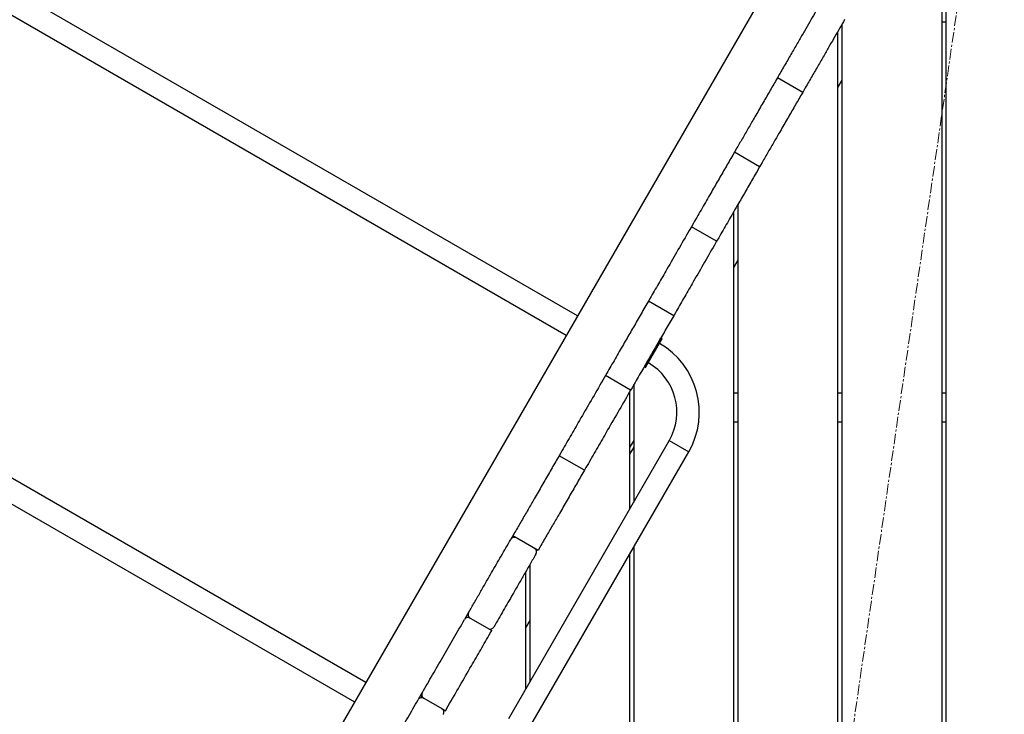
# Model space of a CAD drawing. Units: millimetres. Extents: x -19184 to -3629, y -357 to 11916.
# Drawn here: x -14878 to -13694, y 2821 to 3656 of the extents above; entities that cross this region are included whole.
import ezdxf

# ---------------------------------------------------------------- set-up
doc = ezdxf.new("R2010")
doc.units = ezdxf.units.MM
doc.header["$PDSIZE"] = -1
doc.linetypes.add('CENTERX2', pattern=[20.32, 12.7, -2.54, 2.54, -2.54])
doc.layers.add('размер', color=92, linetype='Continuous', lineweight=15)
doc.layers.add('ЧЕРТЕЖ', color=7, linetype='Continuous')
doc.dimstyles.new('Размер М1.1', dxfattribs={"dimtxt": 300, "dimasz": 200, "dimexe": 1, "dimexo": 1, "dimgap": 50, "dimtad": 1, "dimdec": 0, "dimzin": 0, "dimtxsty": 'Standard', "dimcen": 2.5, "dimazin": 0, "dimtfac": 1, "dimtmove": 0, "dimatfit": 3, "dimfxl": 1, "dimtzin": 0, "dimarcsym": 0})

# ---------------------------------------------------------------- blocks, each defined once
blk = doc.blocks.new('_D_2')
at = {"layer": 'Defpoints', "color": 0, "transparency": 16777216}
for p in [(-5193.5, 4807.6), (-15959.8, 3703.2), (-5571.3, 2198.7)]:
    blk.add_point(p, dxfattribs=at)
at = {"layer": 'размер', "color": 0, "lineweight": -2, "transparency": 16777216}
for p, q in [((-15959.6, 3704.2), (-15581.8, 6313)), ((-15384, 6283.4), (-5391.4, 4836.3)), ((-5571.2, 2199.7), (-5193.3, 4808.6))]:
    blk.add_line(p, q, dxfattribs=at)
at = {"layer": 'размер', "color": 0, "transparency": 16777216}
for points in [[(-15379.2, 6316.4), (-15388.8, 6250.4), (-15582, 6312)], [(-5386.6, 4869.2), (-5396.2, 4803.3), (-5193.5, 4807.6)]]:
    blk.add_solid(points, dxfattribs=at)
at = {"layer": 'размер', "color": 0, "transparency": 16777216, "insert": (-10582.1, 5941.6), "char_height": 300, "attachment_point": 2, "rotation": 351.7597}
blk.add_mtext('10500', dxfattribs=at)
blk = doc.blocks.new('_D_3')
at = {"layer": 'Defpoints', "color": 0, "transparency": 16777216}
for p in [(-17095.3, 4473.9), (-13705.7, 3983), (-14112.3, 1175.1)]:
    blk.add_point(p, dxfattribs=at)
at = {"layer": 'размер', "color": 0, "lineweight": -2, "transparency": 16777216}
for p, q in [((-13706.7, 3983.2), (-17096.3, 4474.1)), ((-17473.3, 1863.9), (-17123.9, 4276)), ((-14113.3, 1175.2), (-17502.9, 1666.1))]:
    blk.add_line(p, q, dxfattribs=at)
at = {"layer": 'размер', "color": 0, "transparency": 16777216}
for points in [[(-17156.9, 4280.8), (-17091, 4271.2), (-17095.3, 4473.9)], [(-17506.2, 1868.7), (-17440.3, 1859.1), (-17501.9, 1666)]]:
    blk.add_solid(points, dxfattribs=at)
at = {"layer": 'размер', "color": 0, "transparency": 16777216, "insert": (-17645, 3120.1), "char_height": 300, "attachment_point": 2, "rotation": 81.7597}
blk.add_mtext('2800', dxfattribs=at)
blk = doc.blocks.new('*D11')
at = {"layer": 'Defpoints', "color": 0, "transparency": 16777216}
for p in [(-3628.8, 5400.1), (-17809.7, 4333.6), (-4079.3, 2323.4)]:
    blk.add_point(p, dxfattribs=at)
at = {"layer": 'размер', "color": 0, "lineweight": -2, "transparency": 16777216}
for p, q in [((-17809.6, 4334.6), (-17359.1, 7411.2)), ((-17161.4, 7381.3), (-3826.7, 5429)), ((-4079.1, 2324.4), (-3628.7, 5401.1))]:
    blk.add_line(p, q, dxfattribs=at)
at = {"layer": 'размер', "color": 0, "transparency": 16777216}
for points in [[(-17156.6, 7414.2), (-17166.2, 7348.3), (-17359.3, 7410.2)], [(-3821.9, 5462), (-3831.5, 5396.1), (-3628.8, 5400.1)]]:
    blk.add_solid(points, dxfattribs=at)
at = {"layer": 'размер', "color": 0, "transparency": 16777216, "insert": (-10465.1, 6603), "char_height": 300, "attachment_point": 5, "rotation": 351.6709}
blk.add_mtext('13850', dxfattribs=at)
blk = doc.blocks.new('*D12')
at = {"layer": 'Defpoints', "color": 0, "transparency": 16777216}
for p in [(-13782.9, 5577.3), (-19146, 391.4), (-14620.7, -258.4)]:
    blk.add_point(p, dxfattribs=at)
at = {"layer": 'размер', "color": 0, "lineweight": -2, "transparency": 16777216}
for p, q in [((-13783.8, 5577.4), (-18309.1, 6227.2)), ((-18336.5, 6029.1), (-19117.5, 589.3)), ((-14621.7, -258.2), (-19146.9, 391.5))]:
    blk.add_line(p, q, dxfattribs=at)
at = {"layer": 'размер', "color": 0, "transparency": 16777216}
for points in [[(-18369.5, 6033.8), (-18303.5, 6024.3), (-18308.1, 6227)], [(-19150.5, 594.1), (-19084.5, 584.6), (-19146, 391.4)]]:
    blk.add_solid(points, dxfattribs=at)
at = {"layer": 'размер', "color": 0, "transparency": 16777216, "insert": (-18925, 3337.6), "char_height": 300, "attachment_point": 5, "rotation": 81.8293}
blk.add_mtext('5800', dxfattribs=at)

msp = doc.modelspace()

# ---------------------------------------------------------------- linework, layer by layer
at = {"color": 7, "linetype": 'Continuous', "lineweight": 25}
for p, q in [((-14207.3, 3300.2), (-15384.1, 3979.6)), ((-15397.5, 3956.3), (-14220.8, 3276.9)), ((-15393.6, 3954), (-14220.8, 3276.9)), ((-13769.7, 3792.6), (-13769.7, 2156.9)), ((-13764.7, 3792.6), (-13764.7, 2156.9)), ((-13978, 3697.4), (-14704.5, 2438.9)), ((-13889.7, 3650.2), (-13889.7, 2138.9)), ((-13769.7, 3653.6), (-13764.7, 3653.6)), ((-13894.7, 3641.6), (-13894.7, 2138.9)), ((-13967, 3586.3), (-13968.5, 3583.8)), ((-13964.9, 3590.1), (-13967, 3586.3)), ((-13936.7, 3568.8), (-13967, 3586.3)), ((-13889.7, 3583.4), (-13894.7, 3574.7)), ((-13936.7, 3568.8), (-13938.2, 3566.3)), ((-13934.6, 3572.6), (-13936.7, 3568.8)), ((-14461.8, 2859.5), (-15638.5, 3538.9)), ((-15652, 3515.6), (-14475.2, 2836.2)), ((-14015.7, 3502), (-14018.7, 3496.8)), ((-14018.7, 3496.8), (-14020.8, 3493.2)), ((-13988.4, 3479.3), (-14018.7, 3496.8)), ((-13988.4, 3479.3), (-13990.5, 3475.7)), ((-13985.4, 3484.5), (-13988.4, 3479.3)), ((-14014.7, 3433.7), (-14014.7, 2138.9)), ((-14019.7, 3425.1), (-14019.7, 2138.9)), ((-14070.4, 3407.3), (-14073, 3402.8)), ((-14067.9, 3411.5), (-14070.4, 3407.3)), ((-14040.1, 3389.8), (-14070.4, 3407.3)), ((-14040.1, 3389.8), (-14042.7, 3385.3)), ((-14037.6, 3394), (-14040.1, 3389.8)), ((-14014.7, 3366.9), (-14019.7, 3358.2)), ((-14122, 3317.8), (-14125.1, 3312.6)), ((-14120, 3321.3), (-14122, 3317.8)), ((-14091.7, 3300.3), (-14122, 3317.8)), ((-14089.7, 3303.8), (-14091.7, 3300.3)), ((-14138.7, 3289), (-14138.6, 3288.9)), ((-14091.7, 3300.3), (-14094.8, 3295.1)), ((-14123.4, 3241.5), (-14107.4, 3269.2)), ((-14107.4, 3269.2), (-14109.2, 3270.2)), ((-14109.2, 3270.2), (-14107.4, 3269.2)), ((-14107.4, 3269.2), (-14105.4, 3272.6)), ((-14105.4, 3272.6), (-14107.2, 3273.6)), ((-14125.2, 3242.5), (-14123.4, 3241.5)), ((-14125.2, 3242.5), (-14123.4, 3241.5)), ((-14172, 3231.3), (-14173.7, 3228.4)), ((-14127.2, 3239), (-14125.4, 3238)), ((-14125.4, 3238), (-14123.4, 3241.5)), ((-14173.7, 3228.4), (-14177, 3222.7)), ((-14143.4, 3210.9), (-14173.7, 3228.4)), ((-14143.4, 3210.9), (-14146.7, 3205.2)), ((-14144.7, 3208.6), (-14144.7, 3067.6)), ((-14141.7, 3213.8), (-14143.4, 3210.9)), ((-14139.7, 3217.2), (-14139.7, 3076.2)), ((-14014.7, 3207.3), (-14019.7, 3207.3)), ((-13889.7, 3207.3), (-13894.7, 3207.3)), ((-13764.7, 3207.3), (-13769.7, 3207.3)), ((-14014.7, 3172.3), (-14019.7, 3172.3)), ((-13889.7, 3172.3), (-13894.7, 3172.3)), ((-13764.7, 3172.3), (-13769.7, 3172.3)), ((-14097.1, 3150.1), (-14290.1, 2815.8)), ((-14139.7, 3150.4), (-14144.7, 3141.7)), ((-14097.1, 3150.1), (-14073.7, 3136.6)), ((-14266.7, 2802.3), (-14073.7, 3136.6)), ((-14227.4, 3135.3), (-14229.3, 3132)), ((-14139.7, 3142.4), (-14144.7, 3133.7)), ((-14229.3, 3132), (-14232.4, 3126.8)), ((-14199, 3114.5), (-14229.3, 3132)), ((-14199, 3114.5), (-14202.1, 3109.3)), ((-14197.1, 3117.8), (-14199, 3114.5)), ((-14285, 3035.7), (-14287.4, 3031.5)), ((-14282.5, 3040), (-14285, 3035.7)), ((-14254.7, 3018.2), (-14285, 3035.7)), ((-14280.6, 3033.2), (-14259, 3020.7)), ((-14252.2, 3022.5), (-14254.7, 3018.2)), ((-14139.7, 3022.2), (-14139.7, 2138.9)), ((-14144.7, 3013.6), (-14144.7, 2138.9)), ((-14264.7, 3000.7), (-14264.7, 2859.7)), ((-14269.7, 2992.1), (-14269.7, 2851.1)), ((-14338.2, 2943.5), (-14343, 2935.1)), ((-14336.3, 2936.8), (-14310.3, 2921.8)), ((-14264.7, 2933.9), (-14269.7, 2925.2)), ((-14312.2, 2918.5), (-14310.3, 2921.8)), ((-14393.8, 2847.2), (-14398.6, 2838.8)), ((-14394.7, 2845.6), (-14394.7, 2841.1)), ((-14391.9, 2840.5), (-14370.2, 2828)), ((-14370.2, 2828), (-14365.9, 2825.5)), ((-14365.9, 2825.5), (-14362.6, 2831.2))]:
    msp.add_line(p, q, dxfattribs=at)
for centre, radius, start, end in [((-14156.4, 3184.3), 95.5, 330, 60), ((-14156.4, 3184.3), 68.5, 330, 60), ((-14283.1, 3028.8), 5, 60, 150), ((-14261.5, 3016.3), 5, 330, 60), ((-14338.8, 2932.5), 5, 60, 150), ((-14333.8, 2941.1), 5, 150, 240), ((-14312.1, 2928.6), 5, 240, 330), ((-14394.4, 2836.1), 5, 60, 150), ((-14389.4, 2844.8), 5, 150, 240), ((-14372.7, 2823.6), 5, 330, 60)]:
    msp.add_arc(centre, radius, start, end, dxfattribs=at)
for points, knots in [([(-13916.6, 3673.7), (-13918.5, 3670.4), (-13922.4, 3663.7), (-13928.4, 3653.3), (-13934.7, 3642.3), (-13941.6, 3630.4), (-13948.9, 3617.7), (-13956.8, 3604.1), (-13962.2, 3594.8), (-13964.9, 3590.1)], [0, 0, 0, 0, 0.117494, 0.243936, 0.378364, 0.519821, 0.674537, 0.834915, 1, 1, 1, 1]), ([(-13886.3, 3656.2), (-13888.2, 3652.9), (-13892.1, 3646.2), (-13898, 3635.8), (-13904.4, 3624.8), (-13911.3, 3612.9), (-13918.6, 3600.2), (-13926.4, 3586.6), (-13931.8, 3577.3), (-13934.6, 3572.6)], [0, 0, 0, 0, 0.117494, 0.243936, 0.378364, 0.519821, 0.674537, 0.834915, 1, 1, 1, 1]), ([(-13968.5, 3583.8), (-13971.2, 3579.1), (-13976.8, 3569.5), (-13985.3, 3554.7), (-13993.5, 3540.5), (-14001.2, 3527.2), (-14008.4, 3514.7), (-14013.3, 3506.2), (-14015.7, 3502)], [0, 0, 0, 0, 0.181499, 0.365878, 0.552581, 0.700651, 0.849811, 1, 1, 1, 1]), ([(-13938.2, 3566.3), (-13940.9, 3561.6), (-13946.5, 3552), (-13955, 3537.2), (-13963.2, 3523), (-13970.9, 3509.7), (-13978.1, 3497.2), (-13983, 3488.7), (-13985.4, 3484.5)], [0, 0, 0, 0, 0.181499, 0.365878, 0.552581, 0.700651, 0.849811, 1, 1, 1, 1]), ([(-14020.8, 3493.2), (-14023.7, 3488.2), (-14029.5, 3478.2), (-14038.3, 3463), (-14047.6, 3446.8), (-14057.5, 3429.6), (-14064.5, 3417.6), (-14067.9, 3411.5)], [0, 0, 0, 0, 0.18541, 0.371767, 0.558767, 0.779502, 1, 1, 1, 1]), ([(-13990.5, 3475.7), (-13993.4, 3470.7), (-13999.2, 3460.7), (-14007.9, 3445.5), (-14017.3, 3429.3), (-14027.2, 3412.1), (-14034.2, 3400.1), (-14037.6, 3394)], [0, 0, 0, 0, 0.18541, 0.371767, 0.558767, 0.779502, 1, 1, 1, 1]), ([(-14073, 3402.8), (-14077.5, 3395), (-14086.5, 3379.4), (-14098.8, 3358), (-14110, 3338.7), (-14116.7, 3327.1), (-14120, 3321.3)], [0, 0, 0, 0, 0.286461, 0.568893, 0.786752, 1, 1, 1, 1]), ([(-14042.7, 3385.3), (-14047.2, 3377.5), (-14056.2, 3361.9), (-14068.5, 3340.5), (-14079.7, 3321.2), (-14086.4, 3309.6), (-14089.7, 3303.8)], [0, 0, 0, 0, 0.286461, 0.568893, 0.786752, 1, 1, 1, 1]), ([(-14125.1, 3312.6), (-14128.2, 3307.2), (-14134.3, 3296.6), (-14143.3, 3281), (-14152.6, 3265), (-14162.1, 3248.5), (-14168.7, 3237), (-14172, 3231.3)], [0, 0, 0, 0, 0.19551, 0.386073, 0.572518, 0.788007, 1, 1, 1, 1]), ([(-14094.8, 3295.1), (-14097.9, 3289.7), (-14104, 3279.1), (-14113, 3263.5), (-14122.2, 3247.5), (-14131.8, 3231), (-14138.4, 3219.5), (-14141.7, 3213.8)], [0, 0, 0, 0, 0.19551, 0.386073, 0.572518, 0.788007, 1, 1, 1, 1]), ([(-14177, 3222.7), (-14181.6, 3214.6), (-14190.9, 3198.6), (-14203.9, 3176.1), (-14216.1, 3155), (-14223.6, 3141.9), (-14227.4, 3135.3)], [0, 0, 0, 0, 0.278733, 0.556802, 0.776826, 1, 1, 1, 1]), ([(-14146.7, 3205.2), (-14151.3, 3197.1), (-14160.6, 3181.1), (-14173.6, 3158.6), (-14185.7, 3137.5), (-14193.3, 3124.4), (-14197.1, 3117.8)], [0, 0, 0, 0, 0.278733, 0.556802, 0.776826, 1, 1, 1, 1]), ([(-14232.4, 3126.8), (-14235.3, 3121.8), (-14241.1, 3111.6), (-14250.1, 3096.1), (-14258.6, 3081.2), (-14266.8, 3067.1), (-14274.6, 3053.7), (-14279.8, 3044.6), (-14282.5, 3040)], [0, 0, 0, 0, 0.175242, 0.354622, 0.539086, 0.688254, 0.841711, 1, 1, 1, 1]), ([(-14202.1, 3109.3), (-14204.9, 3104.3), (-14210.8, 3094.1), (-14219.8, 3078.6), (-14228.3, 3063.7), (-14236.5, 3049.6), (-14244.3, 3036.2), (-14249.5, 3027.1), (-14252.2, 3022.5)], [0, 0, 0, 0, 0.175242, 0.354622, 0.539086, 0.688254, 0.841711, 1, 1, 1, 1]), ([(-14338.1, 2943.6), (-14335.8, 2947.6), (-14331.2, 2955.5), (-14324.3, 2967.5), (-14317.4, 2979.5), (-14309, 2994.1), (-14299, 3011.4), (-14291.3, 3024.7), (-14287.5, 3031.3)], [0, 0, 0, 0, 0.137184, 0.274464, 0.411651, 0.54895, 0.774222, 1, 1, 1, 1]), ([(-14257.2, 3013.8), (-14259.5, 3009.8), (-14264.2, 3001.7), (-14271.2, 2989.6), (-14278.1, 2977.5), (-14286.6, 2962.9), (-14296.5, 2945.7), (-14304, 2932.7), (-14307.8, 2926.1)], [0, 0, 0, 0, 0.137186, 0.274482, 0.41167, 0.548973, 0.774252, 1, 1, 1, 1]), ([(-14393.7, 2847.3), (-14389.6, 2854.4), (-14381.5, 2868.5), (-14369, 2890), (-14356.3, 2912.2), (-14347.5, 2927.4), (-14343.1, 2935)], [0, 0, 0, 0, 0.243212, 0.486433, 0.743203, 1, 1, 1, 1]), ([(-14362.6, 2831.2), (-14358, 2839.2), (-14348.7, 2855.3), (-14335.7, 2877.8), (-14323.6, 2898.8), (-14316, 2911.9), (-14312.2, 2918.5)], [0, 0, 0, 0, 0.278733, 0.556802, 0.776826, 1, 1, 1, 1]), ([(-14445.4, 2757.8), (-14441.7, 2764.1), (-14434.5, 2776.7), (-14423, 2796.5), (-14411.1, 2817.1), (-14402.9, 2831.5), (-14398.7, 2838.6)], [0, 0, 0, 0, 0.230751, 0.461747, 0.730881, 1, 1, 1, 1])]:
    msp.add_open_spline(points, degree=3, knots=knots, dxfattribs=at)
at = {"layer": 'ЧЕРТЕЖ', "color": 7, "linetype": 'CENTERX2', "lineweight": 18}
msp.add_line((-14112.3, 1175.1), (-13705.7, 3983), dxfattribs=at)

# ---------------------------------------------------------------- dimensions: what is measured, and where the dimension line sits
at = {"layer": 'размер'}
for p1, p2, distance, text, picture, middle in [((-17809.7, 4333.6), (-4079.3, 2323.4), 3109.5, '13850', '*D11', (-10465.1, 6603)), ((-13782.9, 5577.3), (-14620.7, -258.4), -4571.6, '5800', '*D12', (-18925, 3337.6))]:
    dim = msp.add_aligned_dim(p1=p1, p2=p2, distance=distance, text=text, dimstyle='Размер М1.1', dxfattribs=at)
    dim.commit()
    dim.dimension.update_dxf_attribs({"geometry": picture, "text_midpoint": middle})
for base, p1, p2, angle, text, picture, middle in [((-5193.5, 4807.6), (-15959.8, 3703.2), (-5571.3, 2198.7), 351.7597, '10500', '_D_2', (-10632.3, 5595.2)), ((-17095.3, 4473.9), (-14112.3, 1175.1), (-13705.7, 3983), 81.7597, '2800', '_D_3', (-17298.6, 3070))]:
    dim = msp.add_linear_dim(base=base, p1=p1, p2=p2, angle=angle, text=text, dimstyle='Размер М1.1', dxfattribs=at)
    dim.commit()
    dim.dimension.update_dxf_attribs({"geometry": picture, "text_midpoint": middle, "dimtype": 160})

doc.saveas('drawing.dxf')
